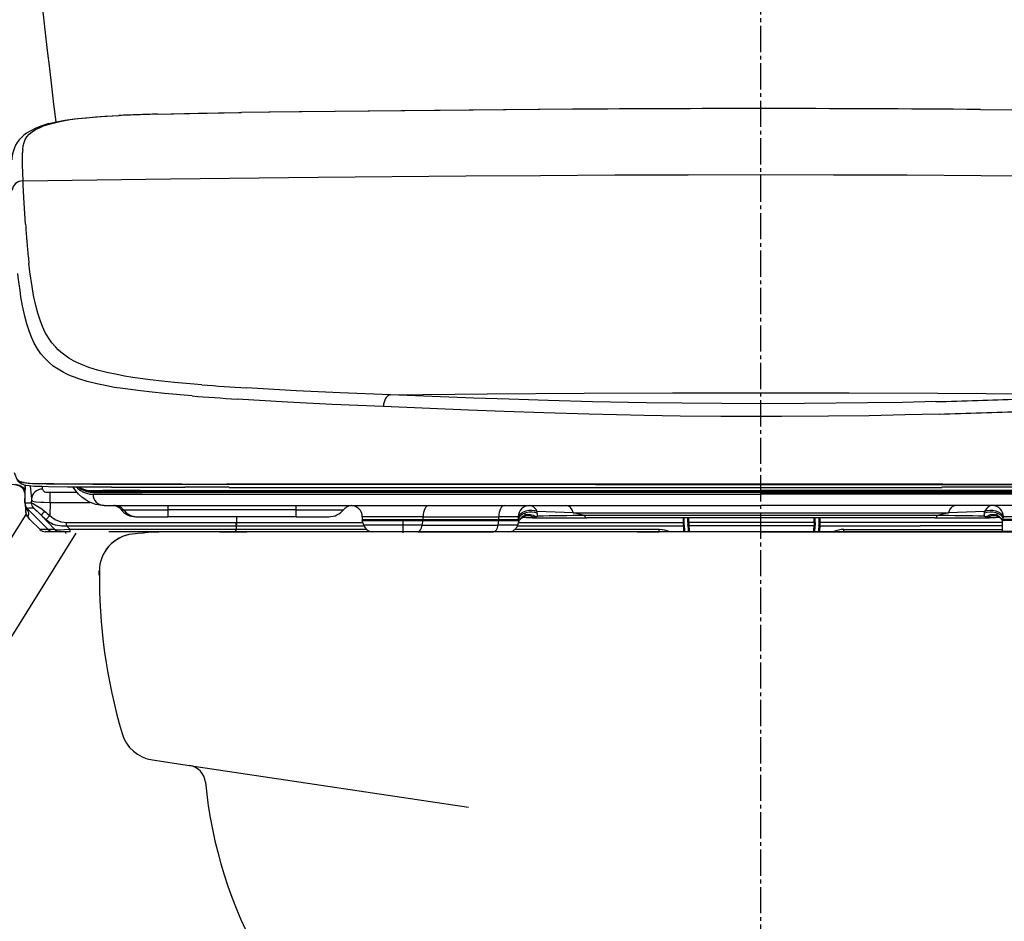
# Model space of a CAD drawing. Extents: x 0 to 2001, y 84 to 2884.
# Drawn here: x 1412 to 1675, y 767 to 1008 of the extents above; entities that cross this region are included whole.
import ezdxf

# ---------------------------------------------------------------- set-up
doc = ezdxf.new("R2010")
doc.units = 0
doc.linetypes.add('EXLTYPE3', pattern=[10, 7, -1, 1, -1])
for name, color, linetype in [('タンク', 7, 'CONTINUOUS'), ('便器', 7, 'CONTINUOUS'), ('便座', 7, 'CONTINUOUS')]:
    doc.layers.add(name, color=color, linetype=linetype)

msp = doc.modelspace()

# ---------------------------------------------------------------- linework, layer by layer
at = {"layer": 'タンク', "color": 2, "linetype": 'CONTINUOUS'}
msp.add_arc((3901.997, 1289.67), 2500, 180.081433, 187.104896, dxfattribs=at)
at = {"layer": '便器', "color": 6, "linetype": 'EXLTYPE3'}
msp.add_line((1609.501, 479.1), (1609.501, 1447), dxfattribs=at)
at = {"layer": '便器', "color": 2, "linetype": 'CONTINUOUS'}
for p, q in [((1609.501, 871), (1452.781, 871)), ((1766.19, 871), (1452.811, 871)), ((1466.506, 871), (1466.445, 871)), ((1609.501, 871), (1766.221, 871)), ((1446.989, 810.077), (1456.918, 808.59))]:
    msp.add_line(p, q, dxfattribs=at)
at = {"layer": '便器', "color": 4, "linetype": 'CONTINUOUS'}
msp.add_line((1456.918, 808.59), (1531.441, 797.428), dxfattribs=at)
at = {"layer": '便器', "color": 2, "linetype": 'CONTINUOUS'}
for centre, radius, start, end in [((1452.811, 771), 100, 89.98245, 96.39899), ((1452.842, 771), 100, 89.98245, 96.39899), ((1466.476, 771), 100, 89.98245, 90.01755), ((1466.476, 771), 100, 89.98245, 90.01755), ((1442.811, 860.44), 10, 96.39899, 180), ((1582.811, 859.366), 150, 179.44738, 196.3454), ((1448.47, 819.967), 10, 196.3454, 261.48198), ((1456.177, 803.645), 5, 5.37394, 81.48198), ((1580.628, 815.352), 120, 185.37394, 233.46547)]:
    msp.add_arc(centre, radius, start, end, dxfattribs=at)
at = {"layer": '便座', "color": 6, "linetype": 'CONTINUOUS'}
for p, q in [((1470.088, 982.911), (1470.767, 982.921)), ((1470.088, 982.911), (1470.767, 982.921)), ((1470.767, 982.921), (1470.771, 982.921)), ((1470.767, 982.921), (1470.771, 982.921)), ((1412.691, 884.105), (1412.577, 884.125)), ((1416.641, 883.845), (1416.671, 883.844)), ((1454.794, 883.695), (1454.879, 883.695)), ((1454.879, 883.695), (1466.688, 883.693)), ((1454.901, 883.676), (1466.788, 883.674)), ((1466.791, 883.633), (1454.902, 883.64)), ((1466.688, 883.693), (1466.784, 883.693)), ((1658.065, 883.684), (1658.133, 883.684)), ((1658.1, 883.68), (1669.768, 883.68)), ((1658.133, 883.684), (1669.728, 883.686)), ((1669.728, 883.686), (1669.811, 883.686)), ((1669.768, 883.68), (1681.085, 883.679)), ((1669.811, 883.686), (1681.043, 883.687)), ((1412.936, 878.84), (1413.049, 883.389)), ((1412.936, 878.697), (1413.053, 883.388)), ((1417.659, 882.387), (1417.588, 883.034)), ((1419.642, 881.532), (1426.877, 881.532)), ((1419.642, 878.799), (1419.642, 881.532)), ((1430.359, 882.014), (1430.445, 882.01)), ((1430.651, 882.008), (1433.707, 882.008)), ((1430.651, 882.008), (1430.737, 882.004)), ((1430.737, 882.004), (1430.737, 881.907)), ((1430.738, 882.008), (1430.738, 881.907)), ((1430.738, 881.907), (1433.792, 881.907)), ((1430.936, 881.707), (1433.989, 881.707)), ((1431.13, 881.507), (1433.888, 881.507)), ((1431.135, 881.007), (1433.934, 881.007)), ((1433.059, 881.507), (1433.062, 881.507)), ((1443.715, 882.008), (1433.707, 882.008)), ((1433.793, 882.008), (1433.793, 881.907)), ((1433.99, 881.907), (1433.793, 881.907)), ((1433.888, 881.507), (1444.216, 881.507)), ((1433.934, 881.007), (1444.417, 881.007)), ((1433.99, 882.008), (1433.99, 881.907)), ((1443.799, 881.907), (1433.99, 881.907)), ((1434.187, 881.707), (1433.99, 881.707)), ((1443.992, 881.707), (1434.187, 881.707)), ((1443.728, 882.008), (1443.715, 882.008)), ((1443.728, 882.008), (1609.501, 882.008)), ((1443.799, 882.008), (1443.799, 881.907)), ((1443.799, 881.907), (1443.812, 881.907)), ((1443.812, 882.008), (1443.812, 881.907)), ((1443.819, 881.907), (1443.812, 881.907)), ((1609.501, 881.907), (1443.819, 881.907)), ((1443.992, 881.707), (1444.005, 881.707)), ((1444.012, 881.707), (1444.005, 881.707)), ((1609.501, 881.707), (1444.012, 881.707)), ((1609.501, 881.507), (1444.216, 881.507)), ((1444.417, 881.007), (1609.501, 881.007)), ((1467.469, 882.883), (1455.62, 882.886)), ((1775.274, 882.008), (1609.501, 882.008)), ((1775.183, 881.907), (1609.501, 881.907)), ((1774.99, 881.707), (1609.501, 881.707)), ((1609.501, 881.507), (1774.786, 881.507)), ((1774.585, 881.007), (1609.501, 881.007)), ((1669.481, 882.88), (1657.874, 882.88)), ((1669.76, 883.544), (1658.092, 883.532)), ((1680.738, 882.88), (1669.481, 882.88)), ((1681.077, 883.557), (1669.76, 883.544)), ((1412.937, 878.749), (1412.936, 878.84)), ((1412.936, 878.697), (1414.646, 878.744)), ((1412.959, 878.319), (1412.949, 878.415)), ((1414.662, 879.706), (1414.646, 878.744)), ((1419.642, 878.799), (1419.586, 875.359)), ((1419.642, 878.799), (1430.377, 878.799)), ((1413.299, 875.62), (1413.143, 876.494)), ((1413.182, 876.318), (1413.159, 877.607)), ((1413.204, 877.492), (1413.229, 877.433)), ((1413.433, 876.901), (1413.229, 877.433)), ((1413.518, 877.233), (1413.487, 877.265)), ((1413.528, 877.223), (1413.518, 877.233)), ((1419.173, 871.586), (1413.522, 877.233)), ((1419.169, 871.586), (1413.528, 877.223)), ((1434.102, 878.005), (1436.89, 878.005)), ((1436.89, 878.005), (1447.32, 878.005)), ((1439.133, 876.879), (1439.223, 876.879)), ((1439.223, 876.879), (1451.196, 876.879)), ((1447.32, 878.005), (1609.501, 878.005)), ((1451.196, 876.879), (1451.196, 878.005)), ((1451.196, 875.003), (1451.196, 876.879)), ((1485.419, 876.879), (1451.196, 876.879)), ((1485.419, 876.879), (1485.419, 878.005)), ((1485.419, 875.003), (1485.419, 876.879)), ((1485.419, 876.879), (1498.023, 876.879)), ((1549.789, 875.929), (1549.732, 876.389)), ((1559.39, 876.03), (1549.732, 876.389)), ((1549.817, 875.694), (1549.789, 875.929)), ((1559.39, 876.03), (1559.391, 876.029)), ((1559.391, 876.03), (1609.501, 876.03)), ((1771.682, 878.005), (1609.501, 878.005)), ((1609.501, 876.03), (1659.611, 876.03)), ((1669.269, 876.389), (1659.611, 876.03)), ((1669.171, 875.561), (1669.212, 875.929)), ((1669.212, 875.929), (1669.269, 876.389)), ((1386.485, 833.246), (1413.292, 875.636)), ((1413.29, 875.642), (1413.291, 875.639)), ((1414.255, 874.295), (1414.276, 874.274)), ((1414.276, 874.274), (1416.964, 871.586)), ((1417.363, 875.359), (1420.97, 871.585)), ((1419.586, 875.359), (1418.619, 874.238)), ((1424.042, 873.502), (1435.386, 873.502)), ((1424.042, 872.601), (1424.042, 873.502)), ((1435.386, 873.502), (1469.408, 873.502)), ((1442.522, 875.003), (1442.872, 875.003)), ((1442.872, 875.003), (1442.933, 875.003)), ((1442.933, 875.003), (1451.196, 875.003)), ((1485.419, 875.003), (1451.196, 875.003)), ((1469.408, 875.003), (1469.408, 873.502)), ((1469.408, 873.502), (1469.567, 873.502)), ((1469.568, 873.502), (1503.2, 873.502)), ((1485.419, 875.003), (1494.117, 875.003)), ((1503.034, 875.003), (1503.034, 874.303)), ((1519.288, 875.003), (1503.034, 875.003)), ((1503.034, 874.303), (1519.288, 874.303)), ((1503.464, 872.711), (1503.034, 874.002)), ((1504.47, 874.002), (1503.034, 874.002)), ((1503.334, 874.002), (1519.138, 874.002)), ((1519.288, 874.002), (1504.47, 874.002)), ((1513.891, 874.303), (1513.891, 870.7)), ((1519.074, 872.711), (1519.288, 874.002)), ((1519.138, 874.002), (1539.37, 874.002)), ((1519.288, 874.303), (1519.288, 875.003)), ((1519.288, 875.003), (1539.519, 875.003)), ((1519.288, 874.303), (1539.519, 874.303)), ((1519.288, 874.002), (1539.519, 874.002)), ((1539.305, 872.711), (1539.519, 874.002)), ((1539.37, 874.002), (1544.484, 874.002)), ((1539.519, 874.303), (1539.519, 875.003)), ((1544.695, 875.003), (1539.519, 875.003)), ((1539.519, 874.303), (1544.779, 874.303)), ((1544.979, 874.002), (1539.519, 874.002)), ((1544.484, 874.002), (1544.778, 874.002)), ((1544.549, 872.711), (1544.979, 874.002)), ((1544.762, 874.448), (1544.695, 875.003)), ((1544.779, 874.303), (1544.762, 874.448)), ((1544.814, 874.002), (1544.778, 874.002)), ((1544.812, 873.502), (1559.468, 873.502)), ((1545.182, 874.288), (1545.153, 874.254)), ((1547.219, 875.535), (1547.216, 875.535)), ((1547.502, 875.551), (1547.499, 875.551)), ((1548.816, 874.861), (1548.819, 874.864)), ((1549.267, 874.703), (1549.22, 874.704)), ((1549.268, 874.703), (1563.009, 874.703)), ((1549.804, 875.135), (1549.809, 875.139)), ((1549.809, 875.139), (1549.814, 875.141)), ((1549.815, 875.142), (1549.82, 875.144)), ((1549.819, 875.674), (1549.817, 875.694)), ((1549.831, 875.561), (1549.819, 875.674)), ((1549.82, 875.144), (1549.821, 875.145)), ((1549.821, 875.145), (1549.836, 875.154)), ((1559.468, 873.502), (1588.793, 873.502)), ((1609.501, 875.361), (1562.392, 875.361)), ((1609.501, 874.703), (1563.009, 874.703)), ((1588.792, 872.601), (1588.793, 873.502)), ((1588.793, 873.502), (1588.793, 874.703)), ((1588.988, 873.502), (1588.793, 873.502)), ((1588.988, 873.502), (1588.988, 874.703)), ((1588.988, 872.722), (1588.988, 873.502)), ((1589.988, 873.475), (1589.988, 874.703)), ((1589.988, 873.475), (1589.988, 872.913)), ((1590.288, 873.476), (1590.288, 874.703)), ((1590.288, 873.476), (1590.288, 872.774)), ((1623.71, 873.476), (1590.288, 873.476)), ((1656.607, 875.361), (1609.501, 875.361)), ((1655.99, 874.703), (1609.501, 874.703)), ((1623.71, 873.476), (1623.71, 874.703)), ((1623.71, 873.476), (1623.71, 872.774)), ((1624.011, 873.475), (1624.011, 874.703)), ((1624.011, 873.475), (1624.011, 872.913)), ((1625.01, 874.703), (1625.01, 873.502)), ((1625.01, 873.502), (1625.01, 872.722)), ((1625.01, 873.502), (1625.207, 873.502)), ((1625.207, 874.703), (1625.207, 873.502)), ((1625.207, 873.502), (1625.207, 872.601)), ((1674.023, 873.502), (1625.207, 873.502)), ((1655.99, 874.703), (1669.734, 874.703)), ((1669.166, 875.154), (1669.198, 875.135)), ((1669.781, 874.704), (1669.734, 874.703)), ((1670.183, 874.865), (1670.186, 874.861)), ((1673.849, 874.254), (1673.82, 874.288)), ((1674.023, 871.163), (1674.023, 874.002)), ((1679.483, 874.002), (1674.023, 874.002)), ((1674.224, 874.002), (1674.188, 874.002)), ((1674.223, 874.303), (1674.24, 874.448)), ((1679.483, 874.303), (1674.223, 874.303)), ((1674.518, 874.002), (1674.224, 874.002)), ((1674.24, 874.448), (1674.306, 875.003)), ((1679.483, 875.003), (1674.306, 875.003)), ((1402.028, 831.231), (1426.667, 870.6)), ((1419.169, 871.586), (1416.964, 871.586)), ((1420.585, 871), (1418.379, 871)), ((1422.379, 871), (1420.589, 871)), ((1424.996, 871), (1422.379, 871)), ((1424.042, 872.601), (1435.386, 872.601)), ((1424.042, 872.601), (1424.996, 871.603)), ((1424.996, 871), (1424.996, 871.603)), ((1435.386, 872.601), (1469.248, 872.601)), ((1469.408, 871.601), (1435.386, 871.601)), ((1468.772, 871), (1435.386, 871)), ((1464.865, 871), (1472.185, 871)), ((1505.819, 871), (1468.772, 871)), ((1469.248, 872.601), (1469.408, 872.601)), ((1469.408, 871.601), (1469.408, 872.601)), ((1469.408, 872.601), (1503.504, 872.601)), ((1504.212, 871.601), (1469.408, 871.601)), ((1490.055, 871), (1472.185, 871)), ((1505.804, 871), (1490.055, 871)), ((1519.074, 872.711), (1503.464, 872.711)), ((1517.894, 871), (1505.838, 871)), ((1517.894, 871), (1538.125, 871)), ((1519.074, 872.711), (1539.305, 872.711)), ((1542.175, 871), (1538.125, 871)), ((1544.549, 872.711), (1539.305, 872.711)), ((1552.424, 871), (1542.208, 871)), ((1559.468, 871), (1542.209, 871)), ((1559.468, 871.601), (1543.801, 871.601)), ((1544.509, 872.601), (1559.468, 872.601)), ((1562.812, 871), (1552.424, 871)), ((1559.468, 872.601), (1561.969, 872.601)), ((1561.969, 871.601), (1559.468, 871.601)), ((1561.969, 872.601), (1588.792, 872.601)), ((1561.969, 871.602), (1561.969, 871.601)), ((1582.361, 871.602), (1561.969, 871.602)), ((1582.322, 871), (1561.969, 871)), ((1576.452, 871), (1580.287, 871)), ((1580.287, 871), (1582.325, 871)), ((1582.361, 871.602), (1582.537, 871.598)), ((1582.537, 871.598), (1582.544, 871.598)), ((1588.792, 872.601), (1588.792, 872.515)), ((1588.988, 872.722), (1588.988, 872.635)), ((1589.988, 872.856), (1589.988, 872.913)), ((1589.989, 872.746), (1589.988, 872.856)), ((1590.289, 872.57), (1590.288, 872.774)), ((1623.709, 872.57), (1590.289, 872.57)), ((1623.71, 872.774), (1623.709, 872.57)), ((1624.01, 872.856), (1624.009, 872.746)), ((1624.011, 872.913), (1624.01, 872.856)), ((1625.01, 872.699), (1625.01, 872.722)), ((1625.207, 872.579), (1625.207, 872.601)), ((1625.207, 872.601), (1652.029, 872.601)), ((1631.63, 871.602), (1652.029, 871.602)), ((1631.661, 871), (1652.029, 871)), ((1634.358, 871), (1632.223, 871)), ((1666.525, 871), (1634.358, 871)), ((1674.023, 872.601), (1652.029, 872.601)), ((1652.029, 871.602), (1652.029, 871.601)), ((1652.029, 871.601), (1674.023, 871.601)), ((1652.029, 871), (1674.036, 871)), ((1674.036, 871), (1666.525, 871)), ((1674.023, 871.163), (1679.483, 871.163)), ((1674.074, 870.846), (1674.074, 870.846))]:
    msp.add_line(p, q, dxfattribs=at)
at = {"layer": '便座', "color": 2, "linetype": 'CONTINUOUS'}
for p, q in [((1609.501, 871), (1452.781, 871)), ((1466.506, 871), (1466.445, 871)), ((1609.501, 871), (1766.221, 871)), ((1432.781, 859.366), (1432.781, 860.44))]:
    msp.add_line(p, q, dxfattribs=at)
at = {"layer": '便座', "color": 6, "linetype": 'CONTINUOUS', "flags": 128}
for points in [[(1559.212, 983.823), (1522.342, 983.514), (1478.123, 983.015), (1470.771, 982.921)], [(1559.212, 983.823), (1523.82, 983.529), (1486.201, 983.114), (1470.771, 982.921)], [(1668.203, 983.764), (1633.961, 983.955), (1609.501, 983.998)], [(1668.203, 983.764), (1708.563, 983.391), (1748.794, 982.912)], [(1668.203, 983.764), (1684.345, 983.63), (1724.653, 983.21), (1748.794, 982.912)], [(1419.339, 979.972), (1421.333, 980.45), (1423.608, 980.873), (1426.201, 981.243), (1429.152, 981.561)], [(1420.08, 980.056), (1421.524, 980.413), (1423.149, 980.742), (1424.996, 981.046), (1427.051, 981.318), (1429.389, 981.566)], [(1429.152, 981.561), (1433.274, 981.885), (1438.007, 982.146)], [(1429.389, 981.566), (1431.748, 981.766), (1434.3, 981.941), (1438.105, 982.145)], [(1448.336, 982.503), (1459.213, 982.737), (1470.088, 982.911)], [(1448.374, 982.502), (1456.966, 982.694), (1470.767, 982.921)], [(1419.339, 979.972), (1417.487, 979.403), (1415.878, 978.774), (1414.5, 978.097), (1413.352, 977.391), (1412.665, 976.877), (1412.036, 976.319), (1411.407, 975.644), (1410.858, 974.91), (1410.455, 974.233), (1410.123, 973.527), (1409.843, 972.747), (1409.638, 971.956), (1409.442, 970.754), (1409.4, 970.347)], [(1412.346, 972.98), (1412.481, 974.017), (1412.703, 974.92), (1413.032, 975.724), (1413.485, 976.455), (1414.081, 977.131), (1414.841, 977.769), (1415.794, 978.38), (1416.973, 978.972), (1417.887, 979.349), (1418.782, 979.666), (1420.08, 980.056)], [(1412.438, 964.717), (1412.294, 968.857), (1412.267, 970.734), (1412.293, 972.158)], [(1412.438, 964.717), (1451.85, 965.214), (1491.262, 965.652), (1530.676, 966.018), (1550.684, 966.166), (1570.495, 966.278), (1590.073, 966.347), (1609.505, 966.371), (1628.937, 966.347), (1648.516, 966.278), (1668.327, 966.166), (1688.335, 966.018), (1727.748, 965.652), (1767.161, 965.214), (1806.568, 964.717)], [(1413.1, 953.107), (1412.736, 958.696), (1412.49, 963.474), (1412.438, 964.717)], [(1415.258, 934.083), (1414.834, 936.471), (1414.279, 940.36), (1414.007, 942.678)], [(1412.307, 931.283), (1411.882, 933.692), (1411.624, 935.393), (1411.161, 939.007), (1411.055, 939.959)], [(1421.152, 920.247), (1420.125, 921.465), (1419.204, 922.791), (1418.381, 924.233), (1417.645, 925.795), (1416.988, 927.483), (1416.377, 929.383), (1415.833, 931.43), (1415.258, 934.083)], [(1418.218, 917.304), (1417.187, 918.537), (1416.263, 919.88), (1415.437, 921.339), (1414.699, 922.918), (1414.041, 924.623), (1413.428, 926.541), (1412.883, 928.605), (1412.307, 931.283)], [(1460.206, 910.248), (1452.868, 910.889), (1449.539, 911.229), (1446.424, 911.587), (1441.727, 912.227), (1439.57, 912.575), (1437.53, 912.948), (1434.804, 913.529), (1432.305, 914.173), (1430.018, 914.89), (1428.898, 915.3), (1427.833, 915.734), (1426.838, 916.186), (1425.893, 916.664), (1424.681, 917.364), (1423.561, 918.118), (1422.527, 918.932), (1421.817, 919.572), (1421.152, 920.247)], [(1457.578, 907.267), (1450.228, 907.899), (1446.894, 908.232), (1443.773, 908.582), (1439.061, 909.208), (1436.897, 909.55), (1434.85, 909.916), (1432.113, 910.487), (1429.601, 911.121), (1427.301, 911.83), (1426.174, 912.235), (1425.103, 912.665), (1424.101, 913.113), (1423.148, 913.588), (1421.776, 914.376), (1420.518, 915.236), (1419.37, 916.172), (1418.218, 917.304)], [(1510.58, 907.539), (1497.096, 908.082), (1485.352, 908.647), (1472.079, 909.41)], [(1510.58, 907.539), (1536.425, 907.786), (1562.274, 907.978), (1585.89, 908.089), (1609.504, 908.128), (1633.116, 908.089), (1656.731, 907.978), (1682.58, 907.786), (1708.426, 907.539)], [(1656.24, 905.745), (1647.345, 905.547), (1637.946, 905.384), (1621.176, 905.213), (1607.06, 905.181), (1599.081, 905.206), (1588.399, 905.291), (1578.961, 905.416), (1564.496, 905.703), (1552.699, 906.02), (1542.225, 906.357), (1532.854, 906.693), (1510.58, 907.539)], [(1508.712, 904.423), (1494.987, 905.02), (1483.051, 905.625), (1469.592, 906.42)], [(1657.082, 902.41), (1648.005, 902.181), (1638.426, 901.992), (1627.533, 901.843), (1615.028, 901.759), (1598.799, 901.783), (1587.932, 901.884), (1578.326, 902.032), (1563.557, 902.366), (1551.56, 902.727), (1540.933, 903.107), (1531.448, 903.481), (1508.712, 904.423)], [(1410.091, 886.848), (1410.399, 885.915), (1410.729, 885.247), (1410.96, 884.915), (1411.202, 884.66), (1411.458, 884.477), (1411.859, 884.299), (1412.418, 884.154), (1412.568, 884.126)], [(1409.323, 883.677), (1410.15, 883.643), (1410.86, 883.539), (1411.387, 883.394), (1411.895, 883.162), (1412.315, 882.857), (1412.655, 882.474), (1412.923, 881.999)], [(1417.531, 883.036), (1415.39, 883.122), (1414.045, 883.232), (1413.202, 883.357), (1412.519, 883.534), (1412.094, 883.713), (1411.679, 883.98), (1411.342, 884.303), (1410.991, 884.781), (1410.761, 885.194)], [(1416.761, 883.789), (1414.38, 883.896), (1413.404, 883.981), (1412.769, 884.068), (1412.221, 884.184), (1411.907, 884.283)], [(1412.568, 884.126), (1413.789, 883.981), (1415.314, 883.891), (1416.641, 883.845)], [(1412.691, 884.105), (1413.145, 884.038), (1414.128, 883.944), (1414.938, 883.894), (1416.759, 883.825)], [(1416.671, 883.844), (1421.831, 883.764), (1431.077, 883.719), (1454.794, 883.695)], [(1454.901, 883.676), (1431.885, 883.699), (1423.884, 883.731), (1420.686, 883.758), (1416.759, 883.825)], [(1454.902, 883.64), (1433.648, 883.653), (1423.385, 883.689), (1418.677, 883.744), (1416.761, 883.789)], [(1466.784, 883.693), (1638.844, 883.682), (1658.065, 883.684)], [(1658.1, 883.68), (1499.037, 883.676), (1466.788, 883.674)], [(1658.092, 883.532), (1565.346, 883.528), (1499.346, 883.602), (1466.791, 883.633)], [(1412.925, 881.272), (1412.73, 881.902), (1412.443, 882.441), (1412.044, 882.888), (1411.643, 883.171), (1411.104, 883.41), (1410.448, 883.573)], [(1410.448, 883.573), (1410.897, 883.473), (1411.316, 883.331), (1411.623, 883.182), (1411.902, 883.003), (1412.151, 882.79), (1412.366, 882.547), (1412.561, 882.252), (1412.719, 881.93), (1412.925, 881.272)], [(1436.058, 882.902), (1424.343, 882.941), (1419.196, 882.998), (1417.531, 883.036)], [(1417.659, 882.387), (1417.698, 882.187), (1417.773, 882.003), (1417.945, 881.789), (1418.146, 881.676), (1418.519, 881.595), (1419.394, 881.534), (1419.642, 881.532)], [(1428.119, 880.263), (1427.289, 881.066), (1426.534, 881.959), (1425.847, 882.932)], [(1427.065, 882.565), (1427.796, 882.003), (1428.567, 881.567), (1429.38, 881.255), (1430.236, 881.069), (1431.135, 881.007)], [(1430.935, 881.707), (1430.027, 881.769), (1429.162, 881.955), (1428.339, 882.265), (1427.58, 882.686), (1427.233, 882.926)], [(1427.293, 882.882), (1427.988, 882.386), (1428.718, 882.001), (1429.484, 881.726), (1430.288, 881.562), (1431.13, 881.507)], [(1427.382, 882.925), (1428.155, 882.48), (1428.971, 882.162), (1429.831, 881.971), (1430.737, 881.907)], [(1414.646, 878.744), (1414.66, 878.743), (1414.701, 878.729), (1414.968, 878.586), (1415.633, 878.225), (1416.589, 877.687), (1417.45, 877.082), (1418.183, 876.486)], [(1414.662, 879.706), (1414.701, 879.563), (1414.771, 879.425), (1414.885, 879.3), (1415.05, 879.193), (1415.387, 879.082), (1415.867, 879.012), (1417.201, 878.906), (1417.981, 878.854), (1419.642, 878.799)], [(1434.102, 878.005), (1433.003, 878.068), (1431.917, 878.264), (1430.868, 878.593), (1429.865, 879.052), (1429.006, 879.576), (1428.119, 880.263)], [(1413.487, 877.265), (1413.244, 877.556), (1413.076, 877.859), (1413.02, 878.017)], [(1413.143, 876.494), (1413.199, 876.658), (1413.214, 876.677), (1413.356, 876.855), (1413.406, 876.995)], [(1413.182, 876.318), (1413.211, 875.959), (1413.29, 875.642)], [(1413.768, 874.938), (1413.767, 874.94), (1413.765, 874.945), (1413.761, 874.956), (1413.73, 875.103), (1413.745, 875.208), (1413.793, 875.288), (1413.932, 875.458), (1413.986, 875.587), (1414.001, 875.776), (1413.957, 876.046), (1413.84, 876.414), (1413.664, 876.838)], [(1415.231, 877.295), (1415.245, 877.293), (1415.29, 877.272), (1415.568, 877.059), (1416.226, 876.457), (1417.363, 875.359)], [(1438.599, 876.901), (1438.26, 877.263), (1437.879, 877.555), (1437.327, 877.834), (1436.822, 877.979), (1436.643, 878.005)], [(1438.599, 876.901), (1438.601, 876.899), (1438.609, 876.897), (1438.666, 876.89), (1439.133, 876.879)], [(1546.439, 875.946), (1546.477, 875.585), (1546.459, 875.358)], [(1672.563, 875.946), (1672.525, 875.584), (1672.543, 875.357)], [(1413.29, 875.642), (1413.477, 875.281), (1413.768, 874.938)], [(1413.292, 875.636), (1413.536, 875.174), (1413.971, 874.612), (1414.107, 874.454)], [(1414.255, 874.295), (1414.01, 874.586), (1413.78, 874.91), (1413.768, 874.938)], [(1418.619, 874.238), (1419.055, 873.897), (1419.511, 873.579), (1419.993, 873.295), (1420.505, 873.055), (1421.052, 872.868), (1421.623, 872.733), (1422.667, 872.602), (1423.731, 872.587), (1424.042, 872.601)], [(1419.586, 875.359), (1420.506, 874.626), (1421.233, 874.166), (1421.875, 873.868), (1422.566, 873.658), (1423.38, 873.53), (1424.042, 873.502)], [(1544.779, 874.302), (1545.017, 874.193), (1545.044, 874.167)], [(1545.061, 874.131), (1545.063, 874.141), (1545.061, 874.149), (1545.044, 874.167)], [(1545.182, 874.288), (1545.53, 874.608), (1545.922, 874.826), (1546.213, 874.909)], [(1546.065, 874.876), (1547.72, 874.82), (1548.535, 874.84), (1548.816, 874.861)], [(1670.186, 874.861), (1671.008, 874.822), (1671.553, 874.823), (1672.937, 874.876)], [(1673.82, 874.288), (1673.468, 874.611), (1673.08, 874.826), (1672.789, 874.909)], [(1673.957, 874.167), (1673.941, 874.149), (1673.938, 874.141), (1673.941, 874.131)], [(1674.223, 874.302), (1673.985, 874.193), (1673.957, 874.167)], [(1424.996, 871.603), (1423.539, 871.536), (1422.43, 871.441), (1421.893, 871.414), (1421.284, 871.477), (1420.97, 871.585)], [(1423.642, 871.001), (1423.667, 870.994), (1423.683, 870.982), (1423.716, 870.944), (1423.79, 870.806), (1423.863, 870.652), (1423.918, 870.569), (1423.944, 870.552)], [(1435.386, 871.601), (1425.605, 871.601), (1424.996, 871.603)], [(1582.322, 871), (1582.324, 871.001), (1582.325, 871.003), (1582.327, 871.007), (1582.33, 871.023), (1582.346, 871.194), (1582.361, 871.602)], [(1582.322, 871), (1582.323, 871)], [(1588.792, 872.514), (1588.874, 871.161), (1588.902, 871)], [(1588.988, 872.634), (1589.07, 871.289), (1589.122, 871)], [(1589.989, 872.746), (1590.066, 871.6), (1590.169, 871)], [(1623.838, 871), (1623.972, 871.981), (1624.009, 872.746)], [(1625.01, 872.699), (1624.93, 871.353), (1624.868, 871)], [(1625.207, 872.579), (1625.128, 871.225), (1625.088, 871)], [(1631.661, 871), (1631.659, 871.001), (1631.659, 871.003), (1631.654, 871.022), (1631.63, 871.602)], [(1631.661, 871), (1631.66, 871)]]:
    msp.add_lwpolyline(points, dxfattribs=at)
at = {"layer": '便座', "color": 6, "linetype": 'CONTINUOUS'}
for centre, radius, start, end in [((1610.559, -6520.696), 7504.694, 90.008083, 90.392021), ((1610.517, -6525.017), 7509.015, 90.007755, 90.391475), ((1607.921, -6723.779), 7707.777, 89.551894, 89.988255), ((1456.777, 571.62), 410.955, 91.91777, 92.61772), ((1456.689, 578.554), 404.019, 91.92965, 92.6365), ((1465.752, 307.114), 675.614, 91.477168, 91.927858), ((1465.633, 316.542), 666.184, 91.484537, 91.939633), ((1430.666, 971.407), 18.388, 175.09395, 177.66108), ((1792.252, 979.769), 380.088, 184.02244, 184.6866), ((1661.561, 969.016), 248.955, 184.67755, 185.62464), ((1598.621, 962.905), 185.719, 185.65174, 186.25284), ((1519.184, 1662.179), 754.241, 265.515166, 266.419339), ((1523.304, 1754.431), 849.71, 265.56368, 266.375824), ((1607.263, 2885.495), 1980.356, 271.417125, 271.740261), ((1595.234, 3277.497), 2372.542, 271.743144, 272.004515), ((1603.902, 2811.353), 1909.683, 271.595741, 271.937497), ((1589.113, 3245.279), 2343.861, 271.940188, 272.210083), ((2808.128, 886.059), 1395.211, 180.108445, 180.296466), ((1639.349, 904.752), 226.078, 185.46906, 186.36066), ((1432.232, 888.435), 7.82, 224.76682, 228.64583), ((1430.577, 887.823), 5.813, 237.42996, 267.85207), ((1430.65, 888.644), 6.637, 267.48716, 270.0107), ((1430.736, 888.639), 6.636, 267.48856, 270.01069), ((1430.936, 881.906), 0.199, 179.61936, 269.61428), ((1430.936, 881.906), 0.199, 179.61929, 269.6143), ((1430.937, 881.906), 0.199, 179.62082, 269.61574), ((1433.034, 887.613), 6.105, 255.31058, 270.23048), ((1458.121, 17053.255), 16170.368, 269.921826, 269.991139), ((1581.32, 2373965.87), 2373083.052, 269.997252, 270.001848), ((1414.936, 878.648), 2, 178.60308, 225.02794), ((1416.649, 878.711), 2.003, 179.03579, 224.94039), ((1414.806, 878.536), 1.859, 186.68648, 196.18831), ((1418.807, 879.752), 6.042, 196.69045, 201.96954), ((1427.245, 525.062), 352.438, 91.95351, 92.23153), ((1417.851, 878.528), 4.515, 196.8049, 201.99039), ((1434.599, 895.477), 25.102, 229.15853, 233.26861), ((1442.522, 880.006), 5.003, 218.36608, 270.00001), ((1494.117, 880.006), 5.003, 270, 321.31781), ((1500.366, 875.003), 3.002, 93.21459, 141.31782), ((1500.032, 875.003), 3.002, 0, 90), ((1443.28, 347.443), 541.189, 77.28549, 77.61098), ((1774.607, 352.248), 536.257, 102.38281, 102.71158), ((1416.368, 876.417), 2.994, 220.97058, 225.12805), ((1431.24, 889.633), 19.907, 225.80719, 230.65628), ((1503.334, 874.303), 0.3, 180, 270), ((1544.481, 874.299), 0.297, 270.62298, 0.60971), ((1544.778, 874.301), 0.299, 270.07154, 333.24065), ((1544.814, 874.303), 0.3, 269.99998, 325.26624), ((1547.274, 872.917), 2.556, 132.90323, 150.7283), ((1546.605, 873.06), 1.879, 140.57804, 145.25811), ((1547.389, 872.795), 2.723, 119.61538, 132.92734), ((1547.468, 872.659), 2.881, 110.50015, 119.65373), ((1562.224, 1150.499), 276.102, 266.64196, 267.30054), ((1547.527, 872.493), 3.058, 95.8403, 110.44145), ((1547.545, 872.364), 3.187, 90.83236, 95.87384), ((1547.541, 872.253), 3.299, 60.6188, 90.68693), ((1549.26, 875.402), 0.699, 230.61182, 266.74676), ((1548.159, 879.74), 4.92, 277.70519, 284.58358), ((1549.275, 875.424), 0.722, 230.78659, 269.36717), ((1547.569, 872.303), 3.242, 55.6516, 60.61178), ((1548.976, 876.698), 1.77, 283.80236, 297.90407), ((1547.759, 875.333), 2.085, 355.07124, 6.26655), ((1824.172, -15449.132), 16326.591, 90.918718, 90.962786), ((1398.464, -15231.129), 16108.558, 89.037103, 89.081786), ((1671.243, 875.333), 2.084, 173.7309, 184.92641), ((1670.027, 876.7), 1.771, 242.1008, 256.21524), ((1670.843, 879.743), 4.923, 255.42766, 262.29223), ((1669.726, 875.424), 0.722, 270.6331, 309.21844), ((1656.799, 1150.127), 275.729, 272.69878, 273.35831), ((1672.397, 873.061), 1.878, 34.74073, 39.41219), ((1674.188, 874.303), 0.3, 214.73276, 270.00007), ((1674.224, 874.301), 0.299, 206.73169, 269.94113), ((1674.521, 874.299), 0.297, 179.39029, 269.37702), ((1418.379, 873.002), 2.002, 225.0038, 270.00047), ((1420.585, 873.004), 2.004, 225.02885, 270.00429), ((1419.9, 565.019), 306.568, 89.79999, 90.13586), ((1420.589, 873.004), 2.004, 225.02891, 270.0043), ((1422.379, 872.991), 1.991, 224.93126, 269.98942), ((1505.838, 873.502), 2.502, 198.435, 270), ((1542.175, 873.502), 2.502, 270, 341.565), ((1675.023, 871.163), 1.001, 179.99987, 189.34132)]:
    msp.add_arc(centre, radius, start, end, dxfattribs=at)
at = {"layer": '便座', "color": 2, "linetype": 'CONTINUOUS'}
for centre, radius, start, end in [((1452.811, 771), 100, 89.98245, 96.39899), ((1466.476, 771), 100, 89.98245, 90.01755), ((1442.781, 860.44), 10, 96.39899, 180)]:
    msp.add_arc(centre, radius, start, end, dxfattribs=at)
at = {"layer": '便座', "color": 6, "linetype": 'CONTINUOUS'}
for centre, major_axis, ratio, start_param, end_param in [((1412.482, 962.028), (3, 0.117), 0.895774, 1.5506282, 3.0424093), ((1510.611, 904.542), (-0.109, -3), 0.631948, 3.2156958, 4.7749365), ((1417.659, 879.654), (2.984, 0.333), 0.909565, 1.4695899, 3.0006077), ((1434.102, 881.007), (0, -3.002), 0.988479, 4.7123876, 6.2831839), ((1433.989, 881.907), (0, 0.2), 0.984433, 1.5707963, 3.1415927), ((1434.187, 881.907), (0, 0.2), 0.98424, 1.5707963, 3.1415927), ((1443.992, 881.907), (0, 0.2), 0.967355, 1.5707963, 3.1416446), ((1444.005, 881.907), (0, 0.2), 0.967355, 1.5707963, 3.1415927), ((1418.483, 876.481), (-1.114, -1.13), 0.137917, 4.8433694, 6.2391309), ((1436.997, 875.003), (0, -3.002), 0.949989, 2.2459279, 3.1415927), ((1442.933, 880.006), (0, -5.003), 0.949989, 5.3875205, 6.2831853), ((1520.78, 875.003), (0, -3.002), 0.497071, 3.1415927, 4.712389), ((1541.011, 875.003), (0, -3.002), 0.497071, 3.1415983, 4.712389), ((1547.619, 875.003), (0, -3.002), 0.973867, 3.1415927, 4.7123878), ((1547.619, 875.003), (2.968, 0.454), 0.543871, 0.6986263, 2.8675204), ((1547.703, 874.448), (2.968, 0.448), 0.591885, 0.7063399, 2.8918792), ((1547.619, 875.003), (0, -3.002), 0.793636, 2.0505031, 3.1415927), ((1557.451, 875.003), (0, 3.002), 0.687262, 5.0614743, 6.2831853), ((1661.549, 875.003), (0, 3.002), 0.687246, 0, 1.2217321), ((1671.298, 874.448), (2.968, -0.448), 0.591884, 0.2496882, 2.4352535), ((1671.383, 875.003), (0, -3.002), 0.793636, 3.1415927, 4.2326833), ((1671.383, 875.003), (2.968, -0.454), 0.543872, 0.2740648, 2.4429679), ((1671.383, 875.003), (0, 3.002), 0.973866, 4.712389, 6.2831853), ((1468.608, 873.502), (0, -1.501), 0.533239, 0.9273019, 1.570803), ((1468.769, 873.502), (0, -1.501), 0.531976, 0.9272825, 1.5707836), ((1519.138, 874.303), (0, -0.3), 0.497071, 0, 1.5707963), ((1539.37, 874.303), (0, -0.3), 0.497071, 0, 1.5707963), ((1547.473, 872.348), (2.319, -1.906), 0.948891, 1.7576365, 3.141556), ((1547.461, 872.334), (2.279, -1.954), 0.953046, 1.7775911, 3.1415954), ((1563.009, 875.704), (0, -1.001), 0.656155, 5.061454, 6.2831853), ((1590.288, 873.475), (0.3, 0), 0.003281, 1.5707963, 3.1415927), ((1623.71, 873.475), (-0.3, 0), 0.003281, 3.1415927, 4.712389), ((1655.99, 875.704), (0, -1.001), 0.656124, 0, 1.2217313), ((1671.293, 872.806), (2.872, 0.874), 0.906182, 0.1946485, 1.9041893), ((1669.734, 875.704), (-0.047, 1), 0.811078, 3.1415951, 3.672994), ((1671.529, 872.348), (2.32, 1.905), 0.948883, 0.0000345, 1.3841965), ((1671.54, 872.334), (2.279, 1.954), 0.95304, 0, 1.364223), ((1468.772, 872.499), (0, -1.498), 0.530391, 6.2831613, 7.211316), ((1517.894, 873.502), (0, -2.502), 0.497071, 0, 1.2490449), ((1538.125, 873.502), (0, -2.502), 0.497071, 0, 1.2490449), ((1582.86, 863.966), (3.781, -6.818), 0.909973, 2.27445, 2.6378373), ((1588.788, 872.722), (0.2, 0), 0.60011, 4.7312534, 6.2831016), ((1588.788, 872.635), (0.2, 0), 0.60011, 4.7312518, 6.2831016), ((1590.288, 872.913), (0.3, 0), 0.464432, 3.1415927, 4.712389), ((1590.289, 872.75), (0.3, 0.004), 0.59996, 3.1333436, 4.7037627), ((1606.999, 872.724), (16.711, 0), 0.80043, 3.1531011, 3.2708144), ((1606.999, 872.724), (16.711, 0), 0.80043, 6.1539636, 6.2716769), ((1623.709, 872.75), (0.3, -0.004), 0.59996, 4.7210152, 6.2914343), ((1623.71, 872.913), (0.3, 0), 0.464432, 4.712389, 6.2831853), ((1625.21, 872.722), (0.2, 0), 0.600061, 3.1416764, 4.6983796), ((1625.21, 872.699), (0.2, 0), 0.600065, 3.1419464, 4.6986622), ((1631.114, 863.979), (-3.857, -6.77), 0.909056, 3.6302453, 4.0196275)]:
    msp.add_ellipse(centre, major_axis=major_axis, ratio=ratio, start_param=start_param, end_param=end_param, dxfattribs=at)

doc.saveas('drawing.dxf')
